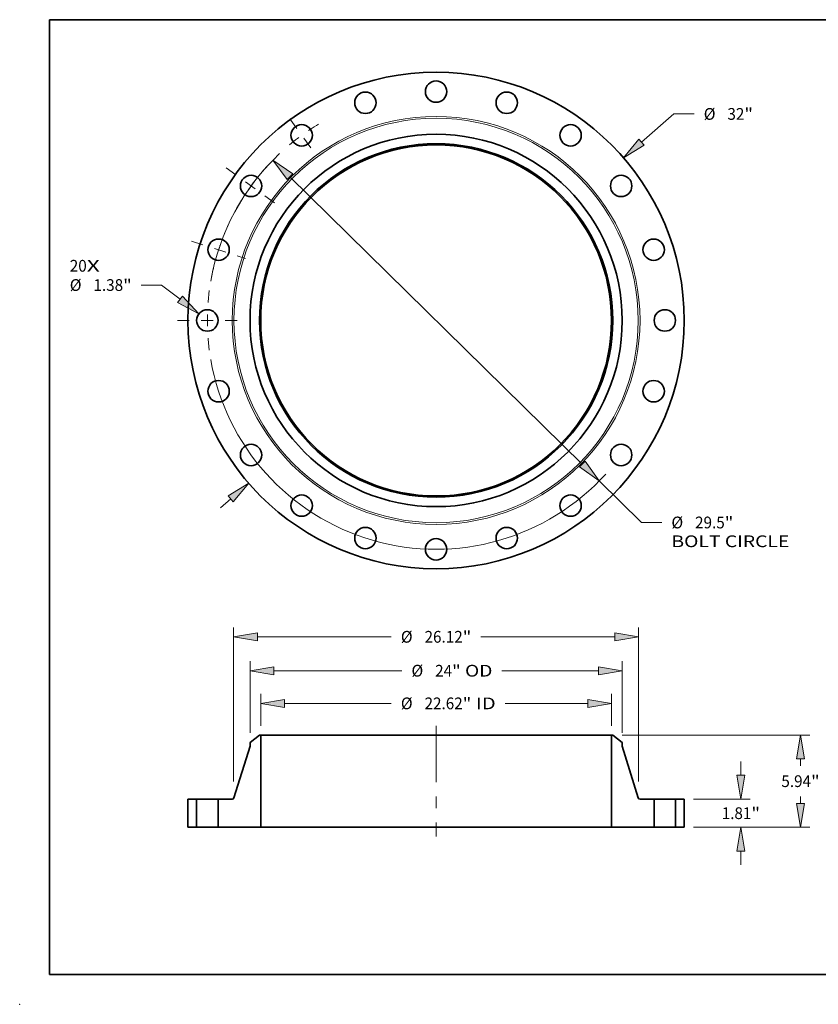
# Model space of a CAD drawing. Extents: x 0 to 10.8, y 0 to 8.3.
# Drawn here: x 0 to 6.7, y 0 to 8.3 of the extents above; entities that cross this region are included whole.
import ezdxf
from ezdxf.enums import TextEntityAlignment as Align

# ---------------------------------------------------------------- set-up
doc = ezdxf.new("R2010")
doc.units = 0
doc.header["$MEASUREMENT"] = 0
doc.linetypes.add('DASHDOT', pattern=[18.5, 12, -3, 0.5, -3])
doc.layers.get('0').update_dxf_attribs({"lineweight": 13})
doc.layers.add('1', color=7, linetype='Continuous', lineweight=13)
doc.styles.get("Standard").update_dxf_attribs({"font": 'isocp.shx'})

# ---------------------------------------------------------------- blocks, each defined once
blk = doc.blocks.new('BLOCK7')
at = {"color": 7, "lineweight": 13, "ltscale": 0.03937}
for s, height, p, p2 in [('20', 0.7571, (-23.622, 3.145), (-22.528, 3.145)), ('X', 0.757, (-22.528, 3.145), (-21.686, 3.145))]:
    blk.add_text(s, height=height, dxfattribs=at).set_placement(p, p2, align=Align.FIT)
blk = doc.blocks.new('BLOCK8')
at = {"color": 7, "lineweight": 13, "ltscale": 0.03937}
for p, q in [((13.244, 11.497), (15.336, 13.313)), ((15.336, 13.313), (16.644, 13.313)), ((-13.912, -12.077), (-13.244, -11.497))]:
    blk.add_line(p, q, dxfattribs=at)
for points in [[(13.076, 11.691), (12.083, 10.489), (13.412, 11.303)], [(-13.076, -11.691), (-12.083, -10.489), (-13.412, -11.303)]]:
    blk.add_lwpolyline(points, close=True, dxfattribs=at)
for points in [[(13.076, 11.691), (12.083, 10.489), (13.076, 11.691), (13.412, 11.303)], [(-13.076, -11.691), (-12.083, -10.489), (-13.076, -11.691), (-13.412, -11.303)]]:
    blk.add_solid(points, dxfattribs=at)
for s, height, p, p2 in [('%%c', 0.7571, (17.259, 12.934), (18.016, 12.934)), ('32', 0.7571, (18.785, 12.934), (19.879, 12.934)), ('"', 0.757, (19.879, 12.934), (20.435, 12.934))]:
    blk.add_text(s, height=height, dxfattribs=at).set_placement(p, p2, align=Align.FIT)
blk = doc.blocks.new('BLOCK9')
at = {"color": 7, "lineweight": 13, "ltscale": 0.03937}
for p, q in [((-17.702, 2.283), (-19.01, 2.283)), ((-16.513, 1.363), (-17.702, 2.283))]:
    blk.add_line(p, q, dxfattribs=at)
blk.add_lwpolyline([(-16.67, 1.16), (-15.296, 0.422), (-16.356, 1.566)], close=True, dxfattribs=at)
blk.add_solid([(-16.67, 1.16), (-15.296, 0.422), (-16.67, 1.16), (-16.356, 1.566)], dxfattribs=at)
for s, height, p, p2 in [('%%c', 0.7571, (-23.622, 1.905), (-22.865, 1.905)), ('1.38', 0.7571, (-22.095, 1.905), (-20.181, 1.905)), ('"', 0.757, (-20.181, 1.905), (-19.625, 1.905))]:
    blk.add_text(s, height=height, dxfattribs=at).set_placement(p, p2, align=Align.FIT)
blk = doc.blocks.new('BLOCK10')
at = {"color": 7, "lineweight": 13, "ltscale": 0.03937}
for p, q in [((-9.424, 9.26), (9.424, -9.26)), ((10.521, -10.338), (13.251, -13.02)), ((13.251, -13.02), (14.558, -13.02))]:
    blk.add_line(p, q, dxfattribs=at)
for points in [[(-9.244, 9.443), (-10.521, 10.338), (-9.603, 9.077)], [(9.244, -9.443), (10.521, -10.338), (9.603, -9.077)]]:
    blk.add_lwpolyline(points, close=True, dxfattribs=at)
for start, end in [(133.14954, 170.13832), (189.8617, 317.85512)]:
    blk.add_arc((0, 0), 14.75, start, end, dxfattribs=at)
for points in [[(-9.244, 9.443), (-10.521, 10.338), (-9.244, 9.443), (-9.603, 9.077)], [(9.244, -9.443), (10.521, -10.338), (9.244, -9.443), (9.603, -9.077)]]:
    blk.add_solid(points, dxfattribs=at)
for s, height, p, p2 in [('%%c', 0.7571, (15.174, -13.399), (15.931, -13.399)), ('29.5', 0.7571, (16.7, -13.399), (18.615, -13.399)), ('"', 0.757, (18.615, -13.399), (19.17, -13.399)), ('BOLT CIRCLE', 0.75712, (15.174, -14.61), (22.776, -14.61))]:
    blk.add_text(s, height=height, dxfattribs=at).set_placement(p, p2, align=Align.FIT)
blk = doc.blocks.new('BLOCK11')
at = {"color": 7, "linetype": 'DASHDOT', "lineweight": 13, "ltscale": 0.03937}
blk.add_line((-16.683, 0), (-12.817, 0), dxfattribs=at)
blk.add_arc((0, 0), 14.75, 172.49111, 187.50889, dxfattribs=at)
blk = doc.blocks.new('BLOCK12')
at = {"color": 7, "linetype": 'DASHDOT', "lineweight": 13, "ltscale": 0.03937}
blk.add_line((-15.763, 5.122), (-12.293, 3.994), dxfattribs=at)
blk.add_arc((0, 0), 14.75, 154.9137, 169.08631, dxfattribs=at)
blk = doc.blocks.new('BLOCK13')
at = {"color": 7, "linetype": 'DASHDOT', "lineweight": 13, "ltscale": 0.03937}
blk.add_line((-13.535, 9.833), (-10.331, 7.506), dxfattribs=at)
blk.add_arc((0, 0), 14.75, 136.31, 151.69, dxfattribs=at)
blk = doc.blocks.new('BLOCK14')
at = {"color": 7, "linetype": 'DASHDOT', "lineweight": 13, "ltscale": 0.03937}
blk.add_line((-9.441, 12.994), (-7.899, 10.872), dxfattribs=at)
blk.add_arc((0, 0), 14.75, 120.9059, 131.0941, dxfattribs=at)
blk = doc.blocks.new('BLOCK15')
at = {"color": 7, "lineweight": 13, "ltscale": 0.03937}
for p, q in [((-11.312, 6.546), (-11.312, 8.589)), ((11.312, 6.546), (11.312, 8.589)), ((-9.774, 7.983), (-2.887, 7.983)), ((4.46, 7.983), (9.774, 7.983))]:
    blk.add_line(p, q, dxfattribs=at)
for points in [[(-9.774, 8.24), (-11.312, 7.983), (-9.774, 7.727)], [(9.774, 7.727), (11.312, 7.983), (9.774, 8.24)]]:
    blk.add_lwpolyline(points, close=True, dxfattribs=at)
for points in [[(-9.774, 8.24), (-11.312, 7.983), (-9.774, 8.24), (-9.774, 7.727)], [(9.774, 7.727), (11.312, 7.983), (9.774, 7.727), (9.774, 8.24)]]:
    blk.add_solid(points, dxfattribs=at)
for s, height, p, p2 in [('%%c', 0.7571, (-2.272, 7.605), (-1.515, 7.605)), ('22.62', 0.7571, (-0.745, 7.605), (1.716, 7.605)), ('"', 0.757, (1.716, 7.605), (2.272, 7.605)), (' ID', 0.7571, (2.272, 7.605), (3.845, 7.605))]:
    blk.add_text(s, height=height, dxfattribs=at).set_placement(p, p2, align=Align.FIT)
blk = doc.blocks.new('BLOCK16')
at = {"color": 7, "lineweight": 13, "ltscale": 0.03937}
for p, q in [((-12, 6.078), (-12, 10.694)), ((12, 6.078), (12, 10.694)), ((-10.462, 10.088), (-2.203, 10.088)), ((4.246, 10.088), (10.462, 10.088))]:
    blk.add_line(p, q, dxfattribs=at)
for points in [[(-10.462, 10.345), (-12, 10.088), (-10.462, 9.832)], [(10.462, 9.832), (12, 10.088), (10.462, 10.345)]]:
    blk.add_lwpolyline(points, close=True, dxfattribs=at)
for points in [[(-10.462, 10.345), (-12, 10.088), (-10.462, 10.345), (-10.462, 9.832)], [(10.462, 9.832), (12, 10.088), (10.462, 9.832), (10.462, 10.345)]]:
    blk.add_solid(points, dxfattribs=at)
for s, height, p, p2 in [('%%c', 0.7571, (-1.588, 9.71), (-0.831, 9.71)), ('24', 0.7571, (-0.061, 9.71), (1.033, 9.71)), ('"', 0.757, (1.033, 9.71), (1.588, 9.71)), (' OD', 0.7571, (1.588, 9.71), (3.631, 9.71))]:
    blk.add_text(s, height=height, dxfattribs=at).set_placement(p, p2, align=Align.FIT)
blk = doc.blocks.new('BLOCK17')
at = {"color": 7, "lineweight": 13, "ltscale": 0.03937}
for p, q in [((-13.06, 2.958), (-13.06, 12.88)), ((13.06, 2.958), (13.06, 12.88)), ((-11.522, 12.275), (-2.887, 12.275)), ((2.887, 12.275), (11.522, 12.275))]:
    blk.add_line(p, q, dxfattribs=at)
for points in [[(-11.522, 12.531), (-13.06, 12.275), (-11.522, 12.018)], [(11.522, 12.018), (13.06, 12.275), (11.522, 12.531)]]:
    blk.add_lwpolyline(points, close=True, dxfattribs=at)
for points in [[(-11.522, 12.531), (-13.06, 12.275), (-11.522, 12.531), (-11.522, 12.018)], [(11.522, 12.018), (13.06, 12.275), (11.522, 12.018), (11.522, 12.531)]]:
    blk.add_solid(points, dxfattribs=at)
for s, height, p, p2 in [('"', 0.757, (1.716, 11.896), (2.272, 11.896)), ('%%c', 0.7571, (-2.272, 11.896), (-1.515, 11.896)), ('26.12', 0.7571, (-0.745, 11.896), (1.716, 11.896))]:
    blk.add_text(s, height=height, dxfattribs=at).set_placement(p, p2, align=Align.FIT)
blk = doc.blocks.new('BLOCK18')
at = {"color": 7, "lineweight": 13, "ltscale": 0.03937}
for p, q in [((19.652, 3.348), (19.652, 4.233)), ((16.606, 1.81), (20.258, 1.81)), ((16.606, 0), (20.258, 0)), ((19.652, -2.423), (19.652, -1.538))]:
    blk.add_line(p, q, dxfattribs=at)
for points in [[(19.396, 3.348), (19.652, 1.81), (19.908, 3.348)], [(19.908, -1.538), (19.652, 0), (19.396, -1.538)]]:
    blk.add_lwpolyline(points, close=True, dxfattribs=at)
for points in [[(19.396, 3.348), (19.652, 1.81), (19.396, 3.348), (19.908, 3.348)], [(19.908, -1.538), (19.652, 0), (19.908, -1.538), (19.396, -1.538)]]:
    blk.add_solid(points, dxfattribs=at)
for s, height, p, p2 in [('1.81', 0.7571, (18.417, 0.527), (20.332, 0.527)), ('"', 0.757, (20.332, 0.527), (20.887, 0.527))]:
    blk.add_text(s, height=height, dxfattribs=at).set_placement(p, p2, align=Align.FIT)
blk = doc.blocks.new('BLOCK19')
at = {"color": 7, "lineweight": 13, "ltscale": 0.03937}
for p, q in [((11.996, 5.94), (24.104, 5.94)), ((16.606, 0), (24.104, 0))]:
    blk.add_line(p, q, dxfattribs=at)
at = {"color": 7, "lineweight": 13, "ltscale": 0.01094}
for p, q in [((23.498, 3.964), (23.498, 4.402)), ((23.498, 1.538), (23.498, 1.976))]:
    blk.add_line(p, q, dxfattribs=at)
at = {"color": 7, "lineweight": 13, "ltscale": 0.03937}
for points in [[(23.755, 4.402), (23.498, 5.94), (23.242, 4.402)], [(23.242, 1.538), (23.498, 0), (23.755, 1.538)]]:
    blk.add_lwpolyline(points, close=True, dxfattribs=at)
for points in [[(23.755, 4.402), (23.498, 5.94), (23.755, 4.402), (23.242, 4.402)], [(23.242, 1.538), (23.498, 0), (23.242, 1.538), (23.755, 1.538)]]:
    blk.add_solid(points, dxfattribs=at)
for s, height, p, p2 in [('5.94', 0.7571, (22.263, 2.591), (24.178, 2.591)), ('"', 0.757, (24.178, 2.591), (24.733, 2.591))]:
    blk.add_text(s, height=height, dxfattribs=at).set_placement(p, p2, align=Align.FIT)
blk = doc.blocks.new('BLOCK20')
at = {"color": 7, "lineweight": 5, "ltscale": 0.03937}
for p, q in [((-16, 0), (-16, 1.81)), ((-15.44, 1.81), (-15.44, 0))]:
    blk.add_line(p, q, dxfattribs=at)
at = {"color": 7, "lineweight": 5, "ltscale": 0.014}
for p, q in [((-16, 1.81), (-15.44, 1.81)), ((-15.44, 0), (-16, 0))]:
    blk.add_line(p, q, dxfattribs=at)
blk = doc.blocks.new('BLOCK21')
at = {"color": 7, "lineweight": 5, "ltscale": 0.019199}
blk.add_line((-12, 5.472), (-11.391, 5.94), dxfattribs=at)
at = {"color": 7, "lineweight": 5, "ltscale": 0.001969}
blk.add_line((-11.391, 5.94), (-11.312, 5.94), dxfattribs=at)
at = {"color": 7, "lineweight": 5, "ltscale": 0.03937}
for p, q in [((-11.312, 5.94), (-11.312, 0)), ((-13.034, 1.895), (-12, 5.236)), ((-14.06, 0), (-14.06, 1.81)), ((-14.06, 1.81), (-13.148, 1.81)), ((-11.312, 0), (-13.625, 0))]:
    blk.add_line(p, q, dxfattribs=at)
at = {"color": 7, "lineweight": 5, "ltscale": 0.005906}
blk.add_line((-12, 5.236), (-12, 5.472), dxfattribs=at)
at = {"color": 7, "lineweight": 5, "ltscale": 0.000200609}
for p, q in [((-13.148, 1.81), (-13.14, 1.81)), ((-13.047, 1.865), (-13.043, 1.872))]:
    blk.add_line(p, q, dxfattribs=at)
at = {"color": 7, "lineweight": 5, "ltscale": 0.000200604}
blk.add_line((-13.14, 1.81), (-13.132, 1.811), dxfattribs=at)
at = {"color": 7, "lineweight": 5, "ltscale": 0.000200622}
blk.add_line((-13.132, 1.811), (-13.125, 1.812), dxfattribs=at)
at = {"color": 7, "lineweight": 5, "ltscale": 0.000200592}
blk.add_line((-13.125, 1.812), (-13.117, 1.814), dxfattribs=at)
at = {"color": 7, "lineweight": 5, "ltscale": 0.000200623}
blk.add_line((-13.117, 1.814), (-13.109, 1.817), dxfattribs=at)
at = {"color": 7, "lineweight": 5, "ltscale": 0.000200611}
for p, q in [((-13.109, 1.817), (-13.102, 1.82)), ((-13.094, 1.823), (-13.087, 1.827))]:
    blk.add_line(p, q, dxfattribs=at)
at = {"color": 7, "lineweight": 5, "ltscale": 0.000200596}
blk.add_line((-13.102, 1.82), (-13.094, 1.823), dxfattribs=at)
at = {"color": 7, "lineweight": 5, "ltscale": 0.000200603}
blk.add_line((-13.087, 1.827), (-13.081, 1.831), dxfattribs=at)
at = {"color": 7, "lineweight": 5, "ltscale": 0.000200625}
blk.add_line((-13.081, 1.831), (-13.074, 1.836), dxfattribs=at)
at = {"color": 7, "lineweight": 5, "ltscale": 0.0002006}
blk.add_line((-13.074, 1.836), (-13.068, 1.841), dxfattribs=at)
at = {"color": 7, "lineweight": 5, "ltscale": 0.000200616}
blk.add_line((-13.068, 1.841), (-13.062, 1.847), dxfattribs=at)
at = {"color": 7, "lineweight": 5, "ltscale": 0.000200621}
blk.add_line((-13.062, 1.847), (-13.057, 1.853), dxfattribs=at)
at = {"color": 7, "lineweight": 5, "ltscale": 0.000200601}
blk.add_line((-13.057, 1.853), (-13.052, 1.859), dxfattribs=at)
at = {"color": 7, "lineweight": 5, "ltscale": 0.000200615}
blk.add_line((-13.052, 1.859), (-13.047, 1.865), dxfattribs=at)
at = {"color": 7, "lineweight": 5, "ltscale": 0.000200606}
for p, q in [((-13.043, 1.872), (-13.04, 1.88)), ((-13.04, 1.88), (-13.036, 1.887)), ((-13.036, 1.887), (-13.034, 1.895))]:
    blk.add_line(p, q, dxfattribs=at)
at = {"color": 7, "lineweight": 5, "ltscale": 0.010875}
blk.add_line((-13.625, 0), (-14.06, 0), dxfattribs=at)
blk = doc.blocks.new('BLOCK22')
at = {"color": 7, "lineweight": 5, "ltscale": 0.03937}
for p, q in [((11.312, 0), (11.312, 5.94)), ((12, 5.236), (13.034, 1.895)), ((13.148, 1.81), (14.06, 1.81)), ((14.06, 1.81), (14.06, 0)), ((13.625, 0), (11.312, 0))]:
    blk.add_line(p, q, dxfattribs=at)
at = {"color": 7, "lineweight": 5, "ltscale": 0.001969}
blk.add_line((11.312, 5.94), (11.391, 5.94), dxfattribs=at)
at = {"color": 7, "lineweight": 5, "ltscale": 0.019199}
blk.add_line((11.391, 5.94), (12, 5.472), dxfattribs=at)
at = {"color": 7, "lineweight": 5, "ltscale": 0.005906}
blk.add_line((12, 5.472), (12, 5.236), dxfattribs=at)
at = {"color": 7, "lineweight": 5, "ltscale": 0.000200606}
for p, q in [((13.034, 1.895), (13.036, 1.887)), ((13.036, 1.887), (13.04, 1.88)), ((13.04, 1.88), (13.043, 1.872))]:
    blk.add_line(p, q, dxfattribs=at)
at = {"color": 7, "lineweight": 5, "ltscale": 0.000200609}
for p, q in [((13.043, 1.872), (13.047, 1.865)), ((13.14, 1.81), (13.148, 1.81))]:
    blk.add_line(p, q, dxfattribs=at)
at = {"color": 7, "lineweight": 5, "ltscale": 0.000200615}
blk.add_line((13.047, 1.865), (13.052, 1.859), dxfattribs=at)
at = {"color": 7, "lineweight": 5, "ltscale": 0.000200601}
blk.add_line((13.052, 1.859), (13.057, 1.853), dxfattribs=at)
at = {"color": 7, "lineweight": 5, "ltscale": 0.000200621}
blk.add_line((13.057, 1.853), (13.062, 1.847), dxfattribs=at)
at = {"color": 7, "lineweight": 5, "ltscale": 0.000200616}
blk.add_line((13.062, 1.847), (13.068, 1.841), dxfattribs=at)
at = {"color": 7, "lineweight": 5, "ltscale": 0.0002006}
blk.add_line((13.068, 1.841), (13.074, 1.836), dxfattribs=at)
at = {"color": 7, "lineweight": 5, "ltscale": 0.000200625}
blk.add_line((13.074, 1.836), (13.081, 1.831), dxfattribs=at)
at = {"color": 7, "lineweight": 5, "ltscale": 0.000200603}
blk.add_line((13.081, 1.831), (13.087, 1.827), dxfattribs=at)
at = {"color": 7, "lineweight": 5, "ltscale": 0.000200611}
for p, q in [((13.087, 1.827), (13.094, 1.823)), ((13.102, 1.82), (13.109, 1.817))]:
    blk.add_line(p, q, dxfattribs=at)
at = {"color": 7, "lineweight": 5, "ltscale": 0.000200596}
blk.add_line((13.094, 1.823), (13.102, 1.82), dxfattribs=at)
at = {"color": 7, "lineweight": 5, "ltscale": 0.000200623}
blk.add_line((13.109, 1.817), (13.117, 1.814), dxfattribs=at)
at = {"color": 7, "lineweight": 5, "ltscale": 0.000200592}
blk.add_line((13.117, 1.814), (13.125, 1.812), dxfattribs=at)
at = {"color": 7, "lineweight": 5, "ltscale": 0.000200622}
blk.add_line((13.125, 1.812), (13.132, 1.811), dxfattribs=at)
at = {"color": 7, "lineweight": 5, "ltscale": 0.000200604}
blk.add_line((13.132, 1.811), (13.14, 1.81), dxfattribs=at)
at = {"color": 7, "lineweight": 5, "ltscale": 0.010875}
blk.add_line((14.06, 0), (13.625, 0), dxfattribs=at)
blk = doc.blocks.new('BLOCK23')
at = {"color": 7, "lineweight": 5, "ltscale": 0.03937}
for p, q in [((15.44, 0), (15.44, 1.81)), ((16, 1.81), (16, 0))]:
    blk.add_line(p, q, dxfattribs=at)
at = {"color": 7, "lineweight": 5, "ltscale": 0.014}
for p, q in [((15.44, 1.81), (16, 1.81)), ((16, 0), (15.44, 0))]:
    blk.add_line(p, q, dxfattribs=at)

msp = doc.modelspace()

# ---------------------------------------------------------------- linework, layer by layer
at = {"color": 7, "linetype": 'DASHDOT', "lineweight": 13, "ltscale": 0.03937}
msp.add_line((3.4908, 2.333), (3.4908, 1.4063), dxfattribs=at)
at = {"color": 7, "lineweight": 35, "ltscale": 0.002496}
for p, q in [((2.01, 2.2558), (1.9308, 2.195)), ((4.9716, 2.2558), (5.0508, 2.195))]:
    msp.add_line(p, q, dxfattribs=at)
at = {"color": 7, "lineweight": 35, "ltscale": 0.000255906}
for p, q in [((2.0203, 2.2558), (2.01, 2.2558)), ((4.9716, 2.2558), (4.9614, 2.2558))]:
    msp.add_line(p, q, dxfattribs=at)
at = {"color": 7, "lineweight": 35, "ltscale": 0.019305}
for p, q in [((2.0203, 2.2558), (2.0203, 1.4836)), ((4.9614, 2.2558), (4.9614, 1.4836))]:
    msp.add_line(p, q, dxfattribs=at)
at = {"color": 7, "lineweight": 35, "ltscale": 0.03937}
for p, q in [((2.0203, 2.2558), (4.1959, 2.2558)), ((2.0203, 1.4836), (4.1959, 1.4836))]:
    msp.add_line(p, q, dxfattribs=at)
at = {"color": 7, "lineweight": 35, "ltscale": 0.019138}
for p, q in [((4.1959, 2.2558), (4.9614, 2.2558)), ((4.1959, 1.4836), (4.9614, 1.4836))]:
    msp.add_line(p, q, dxfattribs=at)
at = {"color": 7, "lineweight": 35, "ltscale": 0.011369}
for p, q in [((1.9308, 2.1643), (1.7964, 1.7299)), ((5.0508, 2.1643), (5.1852, 1.7299))]:
    msp.add_line(p, q, dxfattribs=at)
at = {"color": 7, "lineweight": 35, "ltscale": 0.000767717}
for p, q in [((1.9308, 2.195), (1.9308, 2.1643)), ((5.0508, 2.195), (5.0508, 2.1643))]:
    msp.add_line(p, q, dxfattribs=at)
at = {"color": 7, "lineweight": 35, "ltscale": 0.005883}
for p, q in [((1.4108, 1.7189), (1.4108, 1.4836)), ((1.4836, 1.7189), (1.4836, 1.4836)), ((1.663, 1.7189), (1.663, 1.4836)), ((5.3186, 1.7189), (5.3186, 1.4836)), ((5.498, 1.7189), (5.498, 1.4836)), ((5.5708, 1.7189), (5.5708, 1.4836))]:
    msp.add_line(p, q, dxfattribs=at)
at = {"color": 7, "lineweight": 35, "ltscale": 0.00182}
for p, q in [((1.4836, 1.7189), (1.4108, 1.7189)), ((5.5708, 1.7189), (5.498, 1.7189)), ((1.4836, 1.4836), (1.4108, 1.4836)), ((5.5708, 1.4836), (5.498, 1.4836))]:
    msp.add_line(p, q, dxfattribs=at)
at = {"color": 7, "lineweight": 35, "ltscale": 0.000274521}
for p, q in [((1.4836, 1.7189), (1.4946, 1.7189)), ((5.3186, 1.7189), (5.3296, 1.7189)), ((1.4836, 1.4836), (1.4946, 1.4836)), ((5.3186, 1.4836), (5.3296, 1.4836))]:
    msp.add_line(p, q, dxfattribs=at)
at = {"color": 7, "lineweight": 35, "ltscale": 0.00421}
for p, q in [((1.4946, 1.7189), (1.663, 1.7189)), ((5.3296, 1.7189), (5.498, 1.7189)), ((1.4946, 1.4836), (1.663, 1.4836)), ((5.3296, 1.4836), (5.498, 1.4836))]:
    msp.add_line(p, q, dxfattribs=at)
at = {"color": 7, "lineweight": 35, "ltscale": 0.002962}
for p, q in [((1.7815, 1.7189), (1.663, 1.7189)), ((5.3186, 1.7189), (5.2001, 1.7189))]:
    msp.add_line(p, q, dxfattribs=at)
at = {"color": 7, "lineweight": 35, "ltscale": 0.001414}
for p, q in [((1.7196, 1.4836), (1.663, 1.4836)), ((5.3186, 1.4836), (5.2621, 1.4836))]:
    msp.add_line(p, q, dxfattribs=at)
at = {"color": 7, "lineweight": 35, "ltscale": 0.007517}
for p, q in [((2.0203, 1.4836), (1.7196, 1.4836)), ((5.2621, 1.4836), (4.9614, 1.4836))]:
    msp.add_line(p, q, dxfattribs=at)
at = {"color": 7, "lineweight": 35, "ltscale": 0.03937}
for points in [[(1.7815, 1.7189, 0.328828), (1.7964, 1.7299)], [(5.1852, 1.7299, 0.328828), (5.2001, 1.7189)]]:
    msp.add_lwpolyline(points, format="xyb", dxfattribs=at)
for centre, radius in [((3.4908, 5.7298), 2.08), ((3.4908, 7.6473), 0.0897), ((2.8983, 7.5535), 0.0897), ((4.0834, 7.5535), 0.0897), ((2.3638, 7.2811), 0.0897), ((4.6179, 7.2811), 0.0897), ((3.4908, 5.7298), 1.56), ((3.4908, 5.7298), 1.4808), ((3.4908, 5.7298), 1.4706), ((1.9396, 6.8569), 0.0897), ((5.0421, 6.8569), 0.0897), ((1.6672, 6.3224), 0.0897), ((5.3145, 6.3224), 0.0897), ((1.5733, 5.7298), 0.0897), ((5.4083, 5.7298), 0.0897), ((1.6672, 5.1373), 0.0897), ((5.3145, 5.1373), 0.0897), ((1.9396, 4.6028), 0.0897), ((5.0421, 4.6028), 0.0897), ((2.3638, 4.1785), 0.0897), ((4.6179, 4.1785), 0.0897), ((2.8983, 3.9062), 0.0897), ((4.0834, 3.9062), 0.0897), ((3.4908, 3.8123), 0.0897)]:
    msp.add_circle(centre, radius, dxfattribs=at)
at = {"color": 7, "lineweight": 13, "ltscale": 0.03937}
for radius in [1.7093, 1.6944]:
    msp.add_circle((3.4908, 5.7298), radius, dxfattribs=at)
at = {"color": 7, "lineweight": 5, "ltscale": 0.03937}
msp.add_point((0, 0), dxfattribs=at)
at = {"layer": '1', "color": 7, "lineweight": 35, "ltscale": 0.03937}
for p, q in [((0.25, 0.25), (0.25, 8.25)), ((0.25, 8.25), (10.75, 8.25)), ((0.25, 0.25), (10.75, 0.25))]:
    msp.add_line(p, q, dxfattribs=at)

# ---------------------------------------------------------------- block references
at = {"lineweight": 0, "xscale": 0.13, "yscale": 0.13, "zscale": 0.13}
for name, p in [('BLOCK8', (3.4908, 5.7298)), ('BLOCK14', (3.4908, 5.7298)), ('BLOCK10', (3.4908, 5.7298)), ('BLOCK13', (3.4908, 5.7298)), ('BLOCK12', (3.4908, 5.7298)), ('BLOCK7', (3.4908, 5.7298)), ('BLOCK9', (3.4908, 5.7298)), ('BLOCK11', (3.4908, 5.7298)), ('BLOCK17', (3.4908, 1.4836)), ('BLOCK16', (3.4908, 1.4836)), ('BLOCK15', (3.4908, 1.4836)), ('BLOCK21', (3.4908, 1.4836)), ('BLOCK22', (3.4908, 1.4836)), ('BLOCK19', (3.4908, 1.4836)), ('BLOCK18', (3.4908, 1.4836)), ('BLOCK20', (3.4908, 1.4836)), ('BLOCK23', (3.4908, 1.4836))]:
    msp.add_blockref(name, p, dxfattribs=at)

doc.saveas('drawing.dxf')
